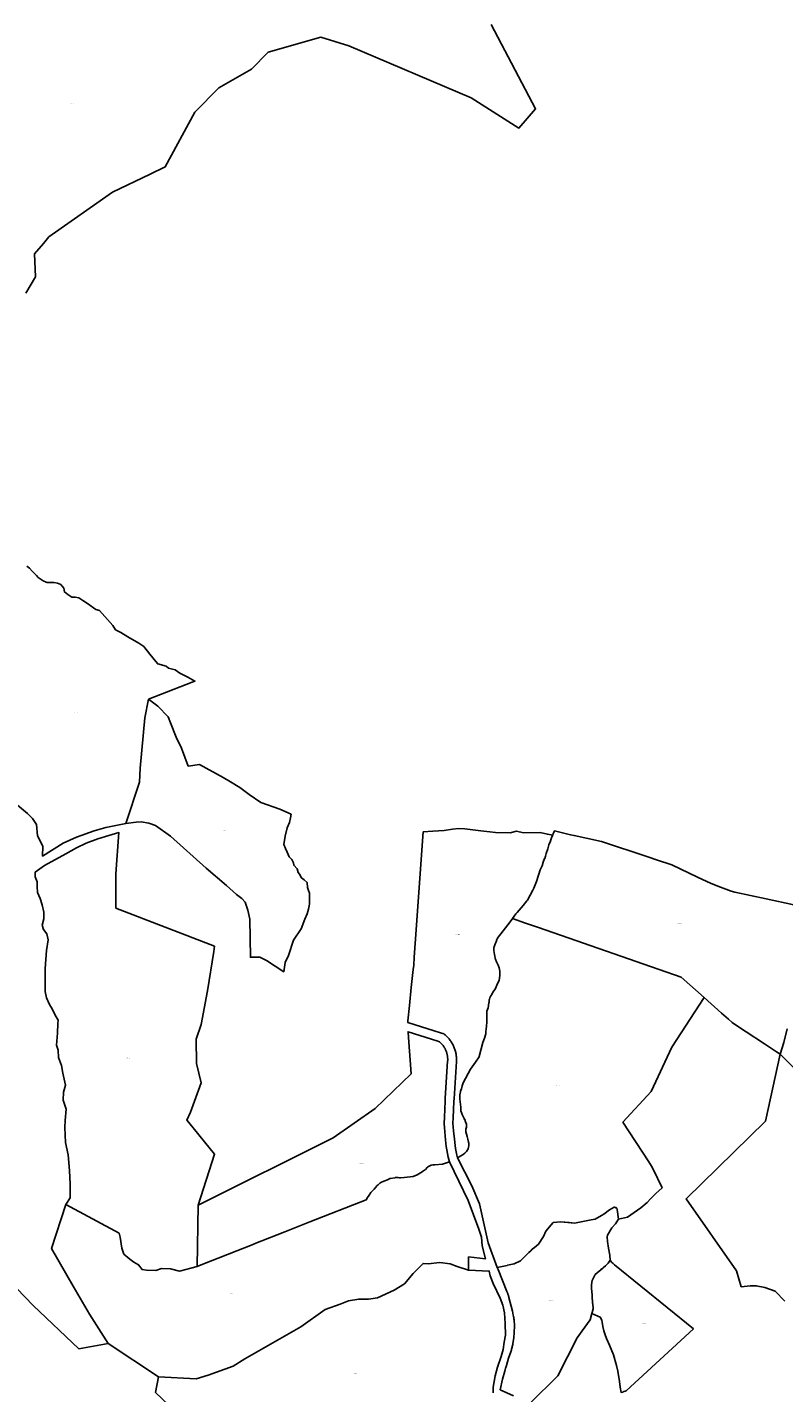
# Model space of a CAD drawing. Units: metres. Extents: x 450919 to 511411, y 9981695 to 10026879.
# Drawn here: x 480625 to 481486, y 10014374 to 10015927 of the extents above; entities that cross this region are included whole.
import ezdxf
from ezdxf.enums import TextEntityAlignment as Align

# ---------------------------------------------------------------- set-up
doc = ezdxf.new("R2010")
doc.units = ezdxf.units.M
doc.header["$MEASUREMENT"] = 0
doc.layers.add('CLAVE_LA_DELICIA', color=7, linetype='Continuous')
doc.layers.add('LOTE_LA_DELICIA', color=5, linetype='Continuous')
doc.styles.add('Arial', font='arial.ttf')

msp = doc.modelspace()

# ---------------------------------------------------------------- linework, layer by layer
at = {"layer": 'LOTE_LA_DELICIA'}
for points in [[(481152.9501, 10015930.3801), (481203.6101, 10015834.4801), (481184.6201, 10015812.6701), (481130.3601, 10015847.0501), (480991.1801, 10015906.2601), (480959.2901, 10015915.9801), (480899.1301, 10015898.8501), (480880.2101, 10015879.6001), (480843.2001, 10015858.4501), (480815.7001, 10015830.7401), (480782.0601, 10015768.4701), (480764.8801, 10015760.3201), (480721.8901, 10015739.6201), (480649.5801, 10015688.9901), (480643.3512, 10015681.4947), (480633.3501, 10015669.4601), (480634.2201, 10015643.4301), (480623.4201, 10015624.7201)], [(480624.3343, 10015314.2703), (480627.4227, 10015312.2113), (480630.7041, 10015308.5439), (480631.0065, 10015308.2163), (480635.3367, 10015303.5251), (480637.4601, 10015301.5305), (480642.8971, 10015297.6699), (480646.6101, 10015296.2531), (480647.7869, 10015295.8041), (480652.0337, 10015295.7397), (480655.3793, 10015295.7397), (480659.4651, 10015295.0963), (480663.0683, 10015293.5521), (480666.6715, 10015289.3055), (480667.3149, 10015285.0589), (480671.3041, 10015282.2279), (480675.8081, 10015279.0107), (480679.6685, 10015279.0107), (480683.6579, 10015278.2387), (480688.2905, 10015275.2789), (480693.4377, 10015271.9331), (480702.8317, 10015265.1127), (480707.2071, 10015263.9547), (480722.3919, 10015246.7109), (480725.4803, 10015241.9495), (480731.6571, 10015238.7325), (480739.5069, 10015233.9711), (480751.9893, 10015226.8935), (480757.7801, 10015222.9043), (480764.4717, 10015214.1537), (480767.9461, 10015209.9071), (480773.1167, 10015203.4759), (480773.2223, 10015203.3443), (480773.5271, 10015203.2565), (480783.1301, 10015200.4905), (480785.6819, 10015198.4173), (480793.2969, 10015196.2665), (480798.7017, 10015192.5347), (480807.5809, 10015187.9021), (480815.8167, 10015183.6555), (480812.5961, 10015182.3841), (480763.1593, 10015162.8683), (480758.7451, 10015141.8331), (480753.3405, 10015084.6971), (480752.8257, 10015068.4829), (480737.3391, 10015021.7193), (480729.4211, 10015020.1597), (480714.4989, 10015017.2205), (480700.9335, 10015013.3769), (480681.0375, 10015005.9159), (480665.6631, 10014999.1331), (480642.3181, 10014984.5425), (480642.7591, 10014995.8435), (480636.4975, 10015007.7247), (480635.6473, 10015020.6333), (480630.8229, 10015027.1721), (480625.0417, 10015032.7939), (480613.6621, 10015042.3167)], [(481490.0981, 10014787.9793), (481486.1425, 10014772.5523), (481482.0345, 10014759.2055), (481477.8723, 10014761.9443), (481464.286, 10014770.8843), (481443.2213, 10014784.7453), (481436.999, 10014788.8397), (481427.5001, 10014795.0901), (481423.2552, 10014798.8859), (481415.2533, 10014806.0414), (481395.6995, 10014823.5269), (481369.4831, 10014846.9701), (481206.7899, 10014903.3195), (481192.0959, 10014908.4087), (481177.3505, 10014913.5122), (481177.33, 10014913.5193), (481179.1889, 10014916.1099), (481181.1329, 10014918.8191), (481182.642, 10014920.5475), (481189.502, 10014928.4043), (481193.7758, 10014933.6505), (481194.4711, 10014934.504), (481200.5735, 10014945.6577), (481201.603, 10014948.1677), (481204.6047, 10014955.4857), (481205.8253, 10014959.1455), (481205.8779, 10014959.3125), (481207.3073, 10014963.8511), (481208.9637, 10014968.9051), (481211.2303, 10014973.4363), (481212.102, 10014977.4447), (481213.9715, 10014981.7765), (481214.0199, 10014981.8887), (481214.9167, 10014984.5779), (481215.8507, 10014987.3785), (481217.5941, 10014992.8681), (481218.5531, 10014997.2251), (481218.5681, 10014997.2569), (481220.6453, 10015001.6691), (481220.6713, 10015001.7435), (481221.8659, 10015005.1547), (481223.0863, 10015008.1173), (481223.1254, 10015008.2105), (481223.2523, 10015008.5129), (481223.7897, 10015009.9287), (481224.8208, 10015012.5845), (481225.0209, 10015013.0999), (481243.5249, 10015008.7413), (481247.5478, 10015007.7937), (481278.8259, 10015000.9937), (481331.4304, 10014983.6082), (481341.3346, 10014980.3349), (481358.7593, 10014974.5761), (481388.1049, 10014960.6621), (481403.4531, 10014953.3849), (481414.2818, 10014949.1556), (481426.1973, 10014944.5017), (481430.5588, 10014943.5667), (481466.134, 10014935.9398), (481497.6508, 10014929.183)], [(481487.2879, 10014478.3857), (481476.5877, 10014489.7639), (481464.6819, 10014493.7577), (481454.9615, 10014495.8675), (481448.0289, 10014495.8675), (481437.7633, 10014494.7753), (481432.5587, 10014512.9377), (481374.9051, 10014594.5761), (481465.2917, 10014682.8691), (481482.0345, 10014759.2055), (481504.7747, 10014736.3083)], [(481178.6369, 10014370.6211), (481163.3881, 10014377.4651), (481166.0173, 10014389.6553), (481168.5659, 10014398.8199), (481169.5223, 10014402.2604), (481169.6887, 10014402.8575), (481170.3962, 10014405.2364), (481172.8517, 10014413.4933), (481175.4103, 10014420.6967), (481175.7577, 10014421.7077), (481176.0845, 10014422.7263), (481176.3905, 10014423.7521), (481176.6755, 10014424.7843), (481176.9389, 10014425.8223), (481177.1811, 10014426.8653), (481177.4015, 10014427.9127), (481177.6005, 10014428.9639), (481177.7775, 10014430.0183), (481178.8185, 10014436.6337), (481179.4301, 10014442.8151), (481179.5263, 10014450.3827), (481179.5263, 10014451.7189), (481179.4917, 10014453.0565), (481179.4225, 10014454.3937), (481179.3191, 10014455.7295), (481179.1811, 10014457.0623), (481179.0089, 10014458.3909), (481178.8027, 10014459.7139), (481178.5627, 10014461.0303), (481178.2893, 10014462.3383), (481177.2913, 10014466.8233), (481173.2787, 10014482.5217), (481173.0765, 10014483.2887), (481172.8625, 10014484.0529), (481172.6367, 10014484.8139), (481172.3993, 10014485.5715), (481172.1503, 10014486.3255), (481171.8899, 10014487.0755), (481171.6181, 10014487.8213), (481171.3351, 10014488.5627), (481171.0409, 10014489.2993), (481160.8937, 10014514.1535), (481159.9027, 10014516.5807), (481171.4073, 10014519.0453), (481171.6063, 10014519.0877), (481179.1527, 10014520.6939), (481186.3077, 10014524.0533), (481191.7391, 10014529.4117), (481195.8743, 10014533.4913), (481198.1351, 10014535.7219), (481199.7105, 10014537.2761), (481202.2463, 10014539.3553), (481207.0167, 10014543.2665), (481212.5787, 10014551.7621), (481215.2469, 10014557.9981), (481221.4517, 10014565.0827), (481223.8177, 10014567.7841), (481228.0027, 10014568.1997), (481232.2787, 10014568.6241), (481241.7331, 10014567.7115), (481248.0105, 10014567.0315), (481266.8823, 10014570.7817), (481271.5293, 10014571.7051), (481278.859, 10014575.7488), (481281.5345, 10014577.2249), (481287.8223, 10014582.1379), (481293.2581, 10014585.1669), (481294.8705, 10014584.6487), (481296.0795, 10014583.9833), (481296.6253, 10014582.5527), (481298.2141, 10014571.5097), (481294.5173, 10014566.1587), (481290.2991, 10014561.7675), (481285.4703, 10014553.4479), (481285.1679, 10014551.3047), (481285.5199, 10014545.9901), (481286.7335, 10014538.4483), (481288.3075, 10014530.5697), (481288.5945, 10014525.1064), (481288.5231, 10014524.9855), (481286.3987, 10014521.3783), (481284.3747, 10014519.5191), (481283.8119, 10014519.0021), (481283.2109, 10014518.4501), (481280.8285, 10014516.4937), (481280.0709, 10014515.8715), (481278.1149, 10014514.2653), (481271.4055, 10014508.4495), (481271.1379, 10014508.2175), (481270.9367, 10014508.0431), (481267.9055, 10014501.9543), (481267.7195, 10014499.8633), (481267.4047, 10014496.3277), (481267.3891, 10014496.1527), (481267.3325, 10014495.5173), (481267.4841, 10014493.2313), (481268.0335, 10014484.9359), (481268.0929, 10014484.0409), (481268.6275, 10014475.9677), (481268.6665, 10014475.3811), (481269.0389, 10014469.7579), (481267.8927, 10014465.3097), (481267.5979, 10014464.1661), (481265.7599, 10014457.0341), (481256.7807, 10014444.6705), (481250.9183, 10014436.5985), (481229.0777, 10014393.2199), (481197.3057, 10014362.2421)], [(480575.4717, 10014531.3233), (480631.5539, 10014473.2559), (480683.6655, 10014424.1221), (480716.9177, 10014430.0777), (480774.4887, 10014392.3587), (480770.8959, 10014374.4379), (480838.7053, 10014310.0049)], [(480838.7053, 10014310.0049), (480770.8959, 10014374.4379), (480774.4887, 10014392.3587), (480817.0717, 10014390.1455), (480830.8021, 10014393.9967), (480859.2679, 10014404.5457), (480872.6633, 10014412.5831), (480936.3191, 10014449.0559), (480964.2941, 10014468.7957), (480981.0729, 10014474.7175), (480990.6137, 10014478.5011), (481002.2657, 10014480.7331), (481013.4845, 10014480.5657), (481023.6987, 10014482.2401), (481042.7493, 10014490.6739), (481054.5085, 10014498.1473), (481064.2203, 10014509.7011), (481075.6065, 10014521.2549), (481081.4671, 10014520.7525), (481094.5279, 10014522.4269), (481106.5839, 10014520.9199), (481114.3799, 10014517.6581), (481127.3741, 10014513.3897), (481150.8731, 10014512.5477), (481151.7939, 10014506.9383), (481155.4493, 10014498.2825), (481163.2639, 10014481.8215), (481166.4035, 10014473.7005), (481168.4129, 10014465.1607), (481168.9153, 10014452.9373), (481169.5851, 10014439.5417), (481168.0779, 10014431.8393), (481166.5709, 10014423.2995), (481164.5617, 10014415.5133), (481160.4593, 10014403.0387), (481157.6127, 10014393.3269), (481156.3569, 10014386.7965), (481155.4359, 10014380.3499), (481155.4359, 10014373.9871)]]:
    msp.add_lwpolyline(points, dxfattribs=at)
for points in [[(480737.3391, 10015021.7193), (480752.8257, 10015068.4829), (480753.3405, 10015084.6971), (480758.7451, 10015141.8331), (480763.1593, 10015162.8683), (480773.6725, 10015155.2163), (480785.2403, 10015143.0025), (480788.1665, 10015136.1267), (480794.5055, 10015119.9399), (480800.4473, 10015107.2505), (480808.3027, 10015086.9073), (480820.9921, 10015088.6193), (480847.8815, 10015074.1171), (480856.2405, 10015069.1823), (480866.9157, 10015062.4347), (480877.5035, 10015054.4295), (480890.8769, 10015045.5127), (480912.3357, 10015037.9623), (480925.2265, 10015032.1211), (480924.5467, 10015028.0927), (480923.5901, 10015022.6545), (480920.9715, 10015016.7629), (480918.4537, 10015007.0949), (480916.9935, 10014997.8295), (480918.9071, 10014993.2473), (480920.9211, 10014989.0175), (480922.9355, 10014983.6799), (480926.2587, 10014980.5579), (480928.1723, 10014976.8315), (480928.3737, 10014974.1125), (480932.2007, 10014969.9833), (480933.5099, 10014965.9549), (480934.7185, 10014963.9407), (480937.0347, 10014959.7109), (480940.3581, 10014957.5961), (480943.7823, 10014954.3733), (480944.0845, 10014948.8343), (480945.0915, 10014945.5109), (480946.3001, 10014942.1875), (480946.4007, 10014939.3677), (480946.1993, 10014930.1023), (480945.9475, 10014928.1385), (480945.0915, 10014924.3115), (480943.5905, 10014918.7687), (480940.9435, 10014912.6683), (480936.7643, 10014901.6687), (480927.9709, 10014888.9625), (480922.2113, 10014871.2789), (480918.5823, 10014863.6369), (480916.8677, 10014852.9351), (480897.4559, 10014865.9001), (480889.7013, 10014869.6263), (480878.9913, 10014869.5251), (480878.4217, 10014912.6293), (480876.0047, 10014922.9015), (480872.9835, 10014932.1669), (480869.3579, 10014936.1953), (480863.3153, 10014941.0293), (480851.8345, 10014950.8989), (480828.4697, 10014970.8395), (480787.9845, 10015007.0949), (480770.8639, 10015019.3813), (480763.2101, 10015021.9999), (480754.7503, 10015023.4097), (480749.1107, 10015023.2083)], [(480818.4276, 10014517.9085), (480798.2341, 10014512.3803), (480787.8525, 10014515.2267), (480777.8059, 10014515.3943), (480771.2145, 10014513.1441), (480760.7569, 10014513.4385), (480755.5801, 10014514.2091), (480751.6845, 10014519.7477), (480746.3263, 10014522.7619), (480741.8053, 10014526.1107), (480734.9399, 10014531.8039), (480732.5959, 10014538.6691), (480730.5865, 10014551.0599), (480729.7491, 10014555.5809), (480668.9627, 10014588.3631), (480673.7087, 10014595.8199), (480673.7087, 10014611.4109), (480672.8659, 10014627.0017), (480671.6019, 10014644.6995), (480668.6523, 10014658.8157), (480668.0201, 10014667.0325), (480667.8095, 10014676.3027), (480668.2309, 10014683.8875), (480669.0735, 10014696.7395), (480665.9133, 10014707.0633), (480666.1239, 10014715.9121), (480668.3489, 10014723.8093), (480665.5977, 10014737.7195), (480663.8993, 10014746.4561), (480660.6461, 10014755.5215), (480660.2247, 10014763.7383), (480658.3285, 10014769.4269), (480659.2907, 10014783.2347), (480659.8457, 10014794.1487), (480660.2157, 10014798.0333), (480656.7009, 10014803.7677), (480653.2719, 10014810.9325), (480650.1117, 10014815.7783), (480646.7407, 10014823.3631), (480645.2657, 10014830.5265), (480645.2657, 10014842.5357), (480645.2657, 10014856.6519), (480646.9513, 10014877.0887), (480648.8475, 10014889.0979), (480647.3727, 10014896.0505), (480643.3697, 10014900.8965), (480642.1055, 10014905.9529), (480643.7911, 10014913.3271), (480644.0017, 10014920.9117), (480641.8949, 10014929.1285), (480639.5773, 10014936.2921), (480636.6277, 10014943.0341), (480636.2063, 10014949.7761), (480636.2063, 10014955.2539), (480633.8887, 10014960.9425), (480634.0993, 10014966.4203), (480644.6337, 10014974.0051), (480668.7575, 10014987.2785), (480681.1881, 10014993.8099), (480692.1439, 10014999.2877), (480705.2065, 10015004.1335), (480717.6371, 10015008.1367), (480729.3307, 10015011.2225), (480725.7487, 10014964.2081), (480725.9277, 10014925.3749), (480838.0455, 10014881.9345), (480837.2027, 10014876.0353), (480830.2501, 10014831.3693), (480823.0867, 10014792.8133), (480817.3981, 10014776.3797), (480817.6087, 10014748.7795), (480823.0867, 10014726.6573), (480810.9601, 10014693.1181), (480806.6531, 10014684.3089), (480808.9705, 10014681.5699), (480838.2787, 10014645.3827), (480819.5409, 10014587.6225)], [(481157.9403, 10015011.3704), (481174.7793, 10015010.8409), (481181.8707, 10015012.9943), (481190.0091, 10015011.0563), (481208.8771, 10015011.2245), (481217.1046, 10015009.3012), (481223.2523, 10015008.5129), (481223.1254, 10015008.2105), (481223.0863, 10015008.1173), (481221.8659, 10015005.1547), (481220.6713, 10015001.7435), (481220.6453, 10015001.6691), (481218.5681, 10014997.2569), (481218.5531, 10014997.2251), (481217.5941, 10014992.8681), (481215.8507, 10014987.3785), (481214.9167, 10014984.5779), (481214.0199, 10014981.8887), (481213.9715, 10014981.7765), (481212.102, 10014977.4447), (481211.2303, 10014973.4363), (481208.9637, 10014968.9051), (481207.3073, 10014963.8511), (481205.8779, 10014959.3125), (481205.8253, 10014959.1455), (481204.6047, 10014955.4857), (481201.603, 10014948.1677), (481200.5735, 10014945.6577), (481194.4711, 10014934.504), (481193.7758, 10014933.6505), (481189.502, 10014928.4043), (481182.642, 10014920.5475), (481181.1329, 10014918.8191), (481179.1889, 10014916.1099), (481177.33, 10014913.5193), (481176.8564, 10014912.8591), (481172.0665, 10014906.1841), (481163.9291, 10014895.9429), (481161.1571, 10014892.4543), (481160.0907, 10014890.5), (481159.5879, 10014889.5787), (481158.6406, 10014886.9407), (481158.6383, 10014886.9344), (481158.3675, 10014886.1803), (481158.0056, 10014885.4569), (481157.1469, 10014883.7404), (481156.3654, 10014881.1833), (481156.1881, 10014880.6033), (481156.1875, 10014880.5815), (481156.1805, 10014880.3063), (481156.1803, 10014880.3002), (481156.1009, 10014877.205), (481156.9725, 10014872.6335), (481157.3184, 10014870.7509), (481157.7571, 10014868.3637), (481157.8007, 10014868.2207), (481158.0367, 10014867.4453), (481158.065, 10014867.3525), (481158.9777, 10014864.3553), (481160.6341, 10014861.3927), (481160.6359, 10014861.3877), (481160.9357, 10014860.577), (481162.1161, 10014857.3843), (481162.1212, 10014857.3587), (481162.9007, 10014853.4631), (481163.0751, 10014848.7576), (481162.0289, 10014843.1807), (481160.3491, 10014839.4591), (481158.6395, 10014835.6713), (481157.8399, 10014833.8999), (481154.7887, 10014829.0201), (481153.7425, 10014827.1903), (481152.8707, 10014825.5346), (481151.7375, 10014823.3561), (481151.7116, 10014823.2865), (481151.1324, 10014821.7233), (481150.8657, 10014821.0035), (481150.8626, 10014820.9535), (481150.6913, 10014818.2149), (481150.5556, 10014817.4847), (481149.5581, 10014812.1153), (481148.0761, 10014808.0197), (481148.0726, 10014803.0415), (481148.0725, 10014802.8345), (481148.1597, 10014799.5233), (481148.0725, 10014795.2535), (481147.8434, 10014791.5897), (481147.8111, 10014791.0709), (481147.4623, 10014787.6725), (481147.1979, 10014785.4253), (481147.1137, 10014784.7097), (481146.8521, 10014782.2699), (481145.6315, 10014777.3901), (481143.7137, 10014772.5975), (481139.5222, 10014756.5289), (481139.5193, 10014756.5175), (481139.2816, 10014756.1821), (481135.0733, 10014750.2437), (481129.4067, 10014742.0527), (481121.2919, 10014726.6761), (481120.1585, 10014723.1035), (481119.1642, 10014719.9325), (481118.3279, 10014717.2653), (481118.1673, 10014716.4267), (481117.5433, 10014713.1697), (481117.5433, 10014713.1147), (481117.5433, 10014708.1157), (481117.548, 10014708.0703), (481118.1776, 10014701.9763), (481118.5007, 10014698.8485), (481118.6751, 10014694.9273), (481119.6025, 10014691.8375), (481119.9803, 10014690.5787), (481119.9828, 10014690.5703), (481121.4649, 10014687.6077), (481122.2303, 10014686.173), (481122.2343, 10014686.1656), (481122.8597, 10014684.9935), (481122.944, 10014684.7757), (481123.9058, 10014682.2921), (481124.9519, 10014679.5909), (481124.8647, 10014676.1925), (481124.2545, 10014673.7527), (481124.1673, 10014671.3127), (481124.2397, 10014671.0507), (481125.7215, 10014665.6857), (481126.5061, 10014662.6358), (481127.4732, 10014658.9767), (481127.7267, 10014658.0175), (481127.7267, 10014654.8805), (481127.3837, 10014653.5089), (481127.3827, 10014653.505), (481126.8549, 10014651.3949), (481125.0241, 10014648.5194), (481125.0207, 10014648.5161), (481124.5829, 10014648.1151), (481122.9319, 10014646.6023), (481121.1011, 10014645.0339), (481118.5729, 10014643.4653), (481116.7423, 10014642.3325), (481115.6555, 10014641.7045), (481114.8047, 10014641.2129), (481113.857, 10014644.2729), (481113.1889, 10014648.0332), (481112.5146, 10014652.0728), (481111.9188, 10014655.4666), (481111.1653, 10014662.7446), (481110.1562, 10014671.9358), (481109.8675, 10014676.5552), (481109.5299, 10014680.2822), (481109.8547, 10014687.3876), (481110.1932, 10014695.7807), (481110.6607, 10014705.7657), (481110.7901, 10014708.3672), (481113.5374, 10014750.8946), (481113.5889, 10014751.9146), (481113.6118, 10014752.9424), (481113.6054, 10014753.9771), (481113.5693, 10014755.0173), (481113.5029, 10014756.0618), (481113.4059, 10014757.1094), (481113.2778, 10014758.1588), (481113.1186, 10014759.2085), (481112.9279, 10014760.2572), (481112.7057, 10014761.3035), (481112.452, 10014762.346), (481112.1667, 10014763.3832), (481111.8502, 10014764.4139), (481111.5026, 10014765.4365), (481111.1241, 10014766.4496), (481110.7153, 10014767.4519), (481110.2767, 10014768.4421), (481109.8087, 10014769.4187), (481109.312, 10014770.3805), (481108.7873, 10014771.3262), (481108.2355, 10014772.2547), (481107.6574, 10014773.1647), (481107.0539, 10014774.0552), (481106.4259, 10014774.9252), (481105.7746, 10014775.7737), (481105.101, 10014776.5998), (481104.4062, 10014777.4026), (481103.6914, 10014778.1814), (481102.9578, 10014778.9356), (481102.2067, 10014779.6644), (481101.4391, 10014780.3675), (481100.6565, 10014781.0443), (481099.8601, 10014781.6944), (481099.0511, 10014782.3176), (481095.3571, 10014783.4878), (481088.0169, 10014785.6726), (481058.1816, 10014795.36), (481058.1169, 10014797.1343), (481059.9968, 10014814.4156), (481062.1508, 10014835.2336), (481064.3682, 10014855.4184), (481064.9585, 10014860.4253), (481065.4075, 10014869.6321), (481066.6879, 10014885.0834), (481075.7889, 10015012.0744), (481086.8207, 10015012.793), (481099.6486, 10015013.7425), (481108.9158, 10015015.2098), (481116.3619, 10015015.9582), (481123.2976, 10015015.7039), (481141.2515, 10015013.0825), (481151.6292, 10015012.0754)], [(481330.8349, 10014590.4423), (481323.6679, 10014584.6247), (481308.2029, 10014573.7737), (481298.2141, 10014571.5097), (481296.6253, 10014582.5527), (481296.0795, 10014583.9833), (481293.2581, 10014585.1669), (481287.8223, 10014582.1379), (481281.5345, 10014577.2249), (481278.859, 10014575.7488), (481271.5293, 10014571.7051), (481266.8823, 10014570.7817), (481248.0105, 10014567.0315), (481232.2787, 10014568.6241), (481228.0027, 10014568.1997), (481223.8177, 10014567.7841), (481221.4517, 10014565.0827), (481215.2469, 10014557.9981), (481212.5787, 10014551.7621), (481207.0167, 10014543.2665), (481202.2463, 10014539.3553), (481199.7105, 10014537.2761), (481198.1351, 10014535.7219), (481195.8743, 10014533.4913), (481191.7391, 10014529.4117), (481186.3077, 10014524.0533), (481179.1527, 10014520.6939), (481171.6063, 10014519.0877), (481171.4073, 10014519.0453), (481159.9027, 10014516.5807), (481149.5321, 10014544.7933), (481139.6495, 10014589.1489), (481131.0279, 10014609.5535), (481114.8047, 10014641.2129), (481115.6555, 10014641.7045), (481116.7423, 10014642.3325), (481118.5729, 10014643.4653), (481121.1011, 10014645.0339), (481122.9319, 10014646.6023), (481124.5829, 10014648.1151), (481125.0207, 10014648.5161), (481125.0241, 10014648.5194), (481126.8549, 10014651.3949), (481127.3827, 10014653.505), (481127.3837, 10014653.5089), (481127.7267, 10014654.8805), (481127.7267, 10014658.0175), (481127.4732, 10014658.9767), (481126.5061, 10014662.6358), (481125.7215, 10014665.6857), (481124.2397, 10014671.0507), (481124.1673, 10014671.3127), (481124.2545, 10014673.7527), (481124.8647, 10014676.1925), (481124.9519, 10014679.5909), (481123.9058, 10014682.2921), (481122.944, 10014684.7757), (481122.8597, 10014684.9935), (481122.2343, 10014686.1656), (481122.2303, 10014686.173), (481121.4649, 10014687.6077), (481119.9828, 10014690.5703), (481119.9803, 10014690.5787), (481119.6025, 10014691.8375), (481118.6751, 10014694.9273), (481118.5007, 10014698.8485), (481118.1776, 10014701.9763), (481117.548, 10014708.0703), (481117.5433, 10014708.1157), (481117.5433, 10014713.1147), (481117.5433, 10014713.1697), (481118.1673, 10014716.4267), (481118.3279, 10014717.2653), (481119.1642, 10014719.9325), (481120.1585, 10014723.1035), (481121.2919, 10014726.6761), (481129.4067, 10014742.0527), (481135.0733, 10014750.2437), (481139.2816, 10014756.1821), (481139.5193, 10014756.5175), (481139.5222, 10014756.5289), (481143.7137, 10014772.5975), (481145.6315, 10014777.3901), (481146.8521, 10014782.2699), (481147.1137, 10014784.7097), (481147.1979, 10014785.4253), (481147.4623, 10014787.6725), (481147.8111, 10014791.0709), (481147.8434, 10014791.5897), (481148.0725, 10014795.2535), (481148.1597, 10014799.5233), (481148.0725, 10014802.8345), (481148.0726, 10014803.0415), (481148.0761, 10014808.0197), (481149.5581, 10014812.1153), (481150.5556, 10014817.4847), (481150.6913, 10014818.2149), (481150.8626, 10014820.9535), (481150.8657, 10014821.0035), (481151.1324, 10014821.7233), (481151.7116, 10014823.2865), (481151.7375, 10014823.3561), (481152.8707, 10014825.5346), (481153.7425, 10014827.1903), (481154.7887, 10014829.0201), (481157.8399, 10014833.8999), (481158.6395, 10014835.6713), (481160.3491, 10014839.4591), (481162.0289, 10014843.1807), (481163.0751, 10014848.7576), (481162.9007, 10014853.4631), (481162.1212, 10014857.3587), (481162.1161, 10014857.3843), (481160.9357, 10014860.577), (481160.6359, 10014861.3877), (481160.6341, 10014861.3927), (481158.9777, 10014864.3553), (481158.065, 10014867.3525), (481158.0367, 10014867.4453), (481157.8007, 10014868.2207), (481157.7571, 10014868.3637), (481157.3184, 10014870.7509), (481156.9725, 10014872.6335), (481156.1009, 10014877.205), (481156.1803, 10014880.3002), (481156.1805, 10014880.3063), (481156.1875, 10014880.5815), (481156.1881, 10014880.6033), (481156.3654, 10014881.1833), (481157.1469, 10014883.7404), (481158.0056, 10014885.4569), (481158.3675, 10014886.1803), (481158.6383, 10014886.9344), (481158.6406, 10014886.9407), (481159.5879, 10014889.5787), (481160.0907, 10014890.5), (481161.1571, 10014892.4543), (481163.9291, 10014895.9429), (481172.0665, 10014906.1841), (481176.8564, 10014912.8591), (481177.33, 10014913.5193), (481177.3505, 10014913.5122), (481192.0959, 10014908.4087), (481206.7899, 10014903.3195), (481369.4831, 10014846.9701), (481395.6995, 10014823.5269), (481358.9421, 10014767.3449), (481335.2175, 10014716.6059), (481303.1465, 10014681.9755), (481332.5649, 10014636.6078), (481335.696, 10014631.7792), (481337.3041, 10014629.2993), (481347.7189, 10014607.2545), (481340.5341, 10014600.9319), (481334.4991, 10014594.7531)], [(481053.8577, 10014619.0279), (481049.7263, 10014618.5737), (481048.6451, 10014618.6938), (481047.3726, 10014618.8351), (481046.7063, 10014618.8351), (481043.9725, 10014618.8351), (481043.4217, 10014618.7343), (481038.5197, 10014617.8371), (481037.7828, 10014617.7023), (481035.7828, 10014616.733), (481034.9061, 10014616.3081), (481030.8087, 10014614.6525), (481027.3217, 10014613.1711), (481026.4413, 10014612.4169), (481025.4909, 10014611.6027), (481024.3381, 10014610.6719), (481023.2243, 10014609.7727), (481022.9985, 10014609.5075), (481021.6757, 10014607.9539), (481019.7373, 10014605.6773), (481016.0757, 10014601.7561), (481014.1579, 10014598.8805), (481012.4214, 10014596.1399), (481010.8451, 10014593.6521), (480946.6871, 10014568.3968), (480918.1639, 10014557.1689), (480883.1574, 10014543.3888), (480882.8301, 10014543.26), (480822.9185, 10014519.6763), (480818.4276, 10014517.9085), (480819.5409, 10014587.6225), (480973.1163, 10014664.0786), (481020.8633, 10014697.3009), (481061.8685, 10014736.9362), (481058.8075, 10014778.2129), (481058.57, 10014784.72), (481085.046, 10014776.1233), (481092.4205, 10014773.9283), (481094.2824, 10014773.3385), (481094.691, 10014772.9859), (481095.0942, 10014772.6233), (481095.4915, 10014772.2508), (481095.8827, 10014771.8685), (481096.2675, 10014771.4766), (481096.6453, 10014771.0752), (481097.0161, 10014770.6644), (481097.3793, 10014770.2445), (481097.7347, 10014769.8156), (481098.082, 10014769.3781), (481098.4208, 10014768.932), (481098.7509, 10014768.4776), (481099.0719, 10014768.0152), (481099.3837, 10014767.5451), (481099.6858, 10014767.0675), (481099.978, 10014766.5827), (481100.2602, 10014766.0911), (481100.532, 10014765.5929), (481100.7933, 10014765.0886), (481101.0437, 10014764.5783), (481101.2832, 10014764.0625), (481101.5116, 10014763.5415), (481101.7287, 10014763.0157), (481101.9342, 10014762.4855), (481102.1282, 10014761.9512), (481102.3105, 10014761.4132), (481102.481, 10014760.872), (481102.6396, 10014760.3278), (481102.7863, 10014759.781), (481102.9209, 10014759.2322), (481103.0435, 10014758.6816), (481103.1541, 10014758.1297), (481103.2526, 10014757.5768), (481103.3391, 10014757.0233), (481103.4136, 10014756.4696), (481103.4762, 10014755.9162), (481103.5269, 10014755.3633), (481103.5658, 10014754.8113), (481103.593, 10014754.2607), (481103.6087, 10014753.7117), (481103.6129, 10014753.1648), (481103.6058, 10014752.6202), (481103.5875, 10014752.0782), (481103.5582, 10014751.5393), (481100.8061, 10014708.938), (481100.6723, 10014706.2479), (481100.2026, 10014696.216), (481099.8639, 10014687.8175), (481099.5092, 10014680.0585), (481099.8956, 10014675.7921), (481100.1903, 10014671.0777), (481101.2216, 10014661.684), (481102.0083, 10014654.0854), (481102.658, 10014650.385), (481103.334, 10014646.3353), (481104.1202, 10014641.9099), (481105.6805, 10014636.872), (481103.3061, 10014636.073), (481097.8247, 10014634.2287), (481088.8301, 10014633.5111), (481086.6345, 10014633.3359), (481084.7335, 10014632.8925), (481084.0193, 10014632.7259), (481083.2467, 10014632.3244), (481081.8397, 10014631.5931), (481081.0968, 10014631.0068), (481080.1834, 10014630.286), (481080.1433, 10014630.2359), (481078.4587, 10014628.131), (481078.4399, 10014628.1075), (481075.0279, 10014625.6609), (481074.4893, 10014625.2747), (481074.4297, 10014625.2319), (481072.4829, 10014624.1705), (481068.6761, 10014622.095), (481064.378, 10014620.2047), (481064.3171, 10014620.1779), (481064.2929, 10014620.1752)], [(481127.3741, 10014513.3897), (481114.3799, 10014517.6581), (481106.5839, 10014520.9199), (481094.5279, 10014522.4269), (481081.4671, 10014520.7525), (481075.6065, 10014521.2549), (481064.2203, 10014509.7011), (481054.5085, 10014498.1473), (481042.7493, 10014490.6739), (481023.6987, 10014482.2401), (481013.4845, 10014480.5657), (481002.2657, 10014480.7331), (480990.6137, 10014478.5011), (480981.0729, 10014474.7175), (480964.2941, 10014468.7957), (480936.3191, 10014449.0559), (480872.6633, 10014412.5831), (480859.2679, 10014404.5457), (480830.8021, 10014393.9967), (480817.0717, 10014390.1455), (480774.4887, 10014392.3587), (480716.9177, 10014430.0777), (480695.6689, 10014463.3671), (480677.2451, 10014495.4443), (480652.5703, 10014538.0493), (480668.9627, 10014588.3631), (480729.7491, 10014555.5809), (480730.5865, 10014551.0599), (480732.5959, 10014538.6691), (480734.9399, 10014531.8039), (480741.8053, 10014526.1107), (480746.3263, 10014522.7619), (480751.6845, 10014519.7477), (480755.5801, 10014514.2091), (480760.7569, 10014513.4385), (480771.2145, 10014513.1441), (480777.8059, 10014515.3943), (480787.8525, 10014515.2267), (480798.2341, 10014512.3803), (480818.4276, 10014517.9085), (480822.9185, 10014519.6763), (480882.8301, 10014543.26), (480883.1574, 10014543.3888), (480918.1639, 10014557.1689), (480946.6871, 10014568.3968), (481010.8451, 10014593.6521), (481012.4214, 10014596.1399), (481014.1579, 10014598.8805), (481016.0757, 10014601.7561), (481019.7373, 10014605.6773), (481021.6757, 10014607.9539), (481022.9985, 10014609.5075), (481023.2243, 10014609.7727), (481024.3381, 10014610.6719), (481025.4909, 10014611.6027), (481026.4413, 10014612.4169), (481027.3217, 10014613.1711), (481030.8087, 10014614.6525), (481034.9061, 10014616.3081), (481035.7828, 10014616.733), (481037.7828, 10014617.7023), (481038.5197, 10014617.8371), (481043.4217, 10014618.7343), (481043.9725, 10014618.8351), (481046.7063, 10014618.8351), (481047.3726, 10014618.8351), (481048.6451, 10014618.6938), (481049.7263, 10014618.5737), (481053.8577, 10014619.0279), (481064.2929, 10014620.1752), (481064.3171, 10014620.1779), (481064.378, 10014620.2047), (481068.6761, 10014622.095), (481072.4829, 10014624.1705), (481074.4297, 10014625.2319), (481074.4893, 10014625.2747), (481075.0279, 10014625.6609), (481078.4399, 10014628.1075), (481078.4587, 10014628.131), (481080.1433, 10014630.2359), (481080.1834, 10014630.286), (481081.0968, 10014631.0068), (481081.8397, 10014631.5931), (481083.2467, 10014632.3244), (481084.0193, 10014632.7259), (481084.7335, 10014632.8925), (481086.6345, 10014633.3359), (481088.8301, 10014633.5111), (481097.8247, 10014634.2287), (481103.3061, 10014636.073), (481105.6805, 10014636.872), (481127.0523, 10014592.8801), (481138.8791, 10014560.3079), (481142.2249, 10014550.9139), (481142.9969, 10014541.2627), (481146.4715, 10014526.3353), (481127.2975, 10014528.6515)], [(481303.1135, 10014374.9787), (481301.0765, 10014374.5467), (481299.9571, 10014380.5281), (481299.0633, 10014386.7807), (481297.1985, 10014398.5629), (481295.8721, 10014405.2411), (481292.3037, 10014417.2613), (481287.9519, 10014428.2615), (481284.4181, 10014435.7935), (481282.9349, 10014439.8809), (481281.4451, 10014444.4327), (481280.1615, 10014449.4685), (481279.3685, 10014454.4241), (481279.0735, 10014456.8665), (481277.2639, 10014460.0159), (481274.6995, 10014461.1441), (481267.5979, 10014464.1661), (481267.8927, 10014465.3097), (481269.0389, 10014469.7579), (481268.6665, 10014475.3811), (481268.6275, 10014475.9677), (481268.0929, 10014484.0409), (481268.0335, 10014484.9359), (481267.4841, 10014493.2313), (481267.3325, 10014495.5173), (481267.3891, 10014496.1527), (481267.4047, 10014496.3277), (481267.7195, 10014499.8633), (481267.9055, 10014501.9543), (481270.9367, 10014508.0431), (481271.1379, 10014508.2175), (481271.4055, 10014508.4495), (481280.0709, 10014515.8715), (481280.8285, 10014516.4937), (481283.2109, 10014518.4501), (481283.8119, 10014519.0021), (481284.3747, 10014519.5191), (481286.3987, 10014521.3783), (481288.5231, 10014524.9855), (481288.5945, 10014525.1064), (481288.7003, 10014524.9419), (481290.1567, 10014522.7359), (481290.8747, 10014521.8127), (481291.9005, 10014520.9919), (481293.3759, 10014519.6203), (481383.2719, 10014446.7255), (481306.6013, 10014376.4147), (481305.5755, 10014376.0045), (481304.1393, 10014375.3889), (481303.5367, 10014375.1197)]]:
    msp.add_lwpolyline(points, close=True, dxfattribs=at)

# ---------------------------------------------------------------- texts
at = {"layer": 'CLAVE_LA_DELICIA', "color": 7, "style": 'Arial'}
for s, p in [('8003101002', (480676.6343, 10015840.3842)), ('4973101002', (480680.8011, 10015147.6939)), ('4983110002', (480849.7421, 10015013.1793)), ('4983002001', (481367.8721, 10014907.3544)), ('4973001003', (481115.146, 10014894.584)), ('4973101002', (480739.2933, 10014754.4677)), ('4951901001', (481229.5164, 10014723.4892)), ('4973001003', (481005.4409, 10014634.0865)), ('4963101001', (480858.1647, 10014486.8702)), ('4973102002', (481221.4113, 10014478.1375)), ('4963001003', (481327.645, 10014452.0174)), ('4963001001', (480998.2527, 10014395.7465))]:
    msp.add_text(s, height=0.635, dxfattribs=at).set_placement(p, align=Align.BOTTOM_CENTER)

doc.saveas('drawing.dxf')
